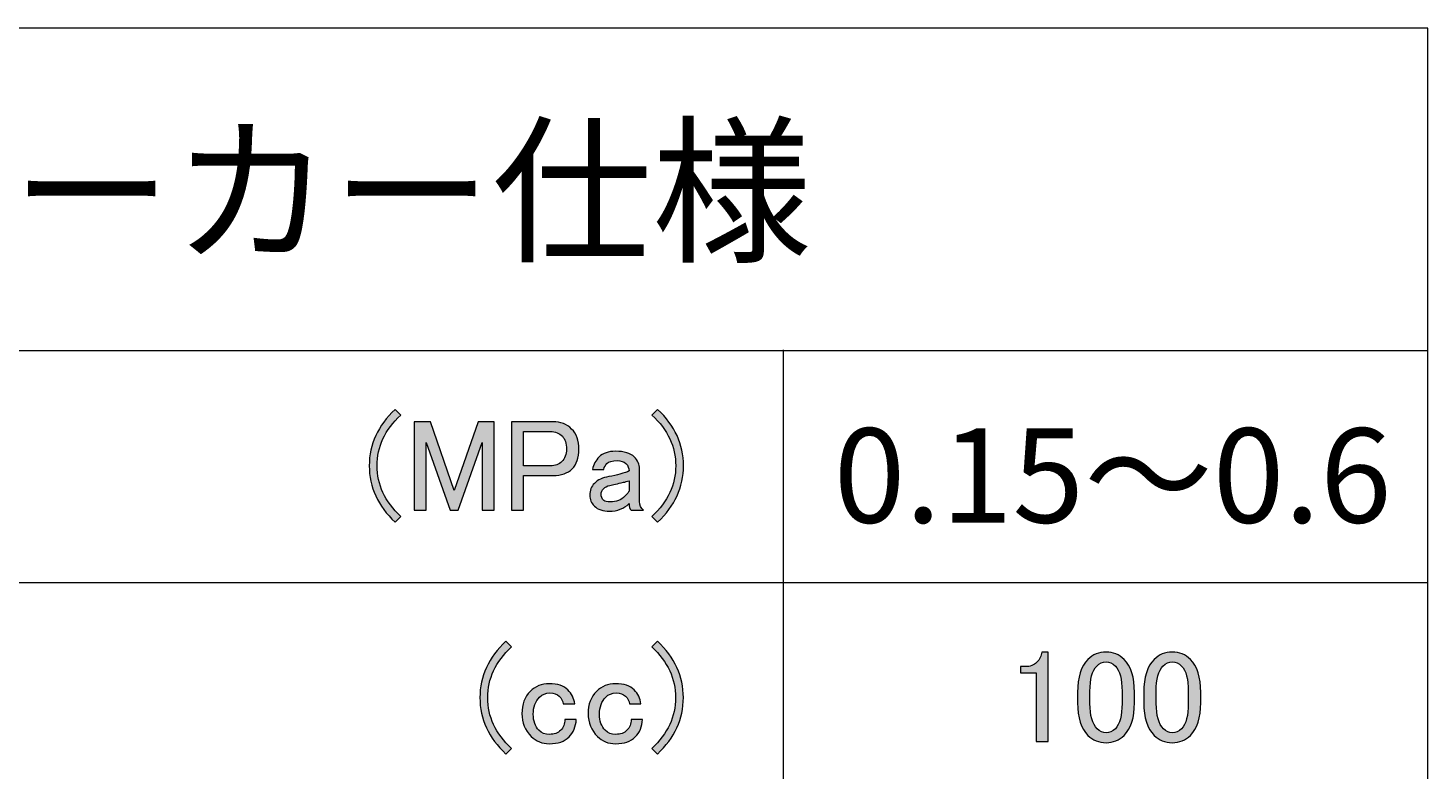
# Model space of a CAD drawing. Units: millimetres. Extents: x 0 to 418, y 0 to 295.
# Drawn here: x 194 to 239, y 57 to 81 of the extents above; entities that cross this region are included whole.
import ezdxf

# ---------------------------------------------------------------- set-up
doc = ezdxf.new("R2010")
doc.units = ezdxf.units.MM
doc.header["$MEASUREMENT"] = 0
doc.layers.add('レイヤー 1', color=7, linetype='Continuous', lineweight=0)

# ---------------------------------------------------------------- blocks, each defined once
blk = doc.blocks.new('Block_27')
at = {"layer": 'レイヤー 1', "color": 18, "lineweight": 20, "true_color": 0x000000}
for p, q in [((150.897, 70.464), (238.908, 70.464)), ((218.44, 70.485), (218.44, 33.634)), ((150.939, 63.098), (238.908, 63.098))]:
    blk.add_line(p, q, dxfattribs=at)
blk.add_lwpolyline([(150.897, 21.336), (238.908, 21.336), (238.908, 80.708), (150.897, 80.708)], close=True, dxfattribs=at)
blk = doc.blocks.new('Block_28')
at = {"layer": 'レイヤー 1', "true_color": 0x000000, "transparency": 33554687}
h = blk.add_hatch(color=18, dxfattribs=at)
h.dxf.hatch_style = 2
edge = h.paths.add_edge_path()
edge.add_spline(control_points=[(210.193, 67.889), (210.193, 67.889), (210.193, 66.804), (210.193, 66.804), (210.193, 66.804), (211.047, 66.804), (211.047, 66.804), (211.201, 66.804), (211.321, 66.848), (211.409, 66.936), (211.508, 67.034), (211.557, 67.166), (211.557, 67.33), (211.557, 67.516), (211.513, 67.653), (211.426, 67.741), (211.327, 67.839), (211.201, 67.889), (211.047, 67.889), (211.047, 67.889), (210.193, 67.889), (210.193, 67.889)], knot_values=[0, 0, 0, 0, 1, 1, 1, 2, 2, 2, 3, 3, 3, 4, 4, 4, 5, 5, 5, 6, 6, 6, 7, 7, 7, 7], degree=3, periodic=0)
edge = h.paths.add_edge_path()
edge.add_spline(control_points=[(213.545, 66.328), (213.479, 66.305), (213.419, 66.289), (213.364, 66.278), (213.177, 66.234), (213.035, 66.201), (212.936, 66.18), (212.849, 66.158), (212.783, 66.125), (212.739, 66.081), (212.685, 66.026), (212.657, 65.966), (212.657, 65.9), (212.657, 65.824), (212.685, 65.758), (212.739, 65.703), (212.772, 65.67), (212.843, 65.654), (212.953, 65.654), (213.139, 65.654), (213.292, 65.714), (213.413, 65.835), (213.49, 65.911), (213.534, 65.966), (213.545, 65.999), (213.545, 65.999), (213.545, 66.328), (213.545, 66.328)], knot_values=[0, 0, 0, 0, 1, 1, 1, 2, 2, 2, 3, 3, 3, 4, 4, 4, 5, 5, 5, 6, 6, 6, 7, 7, 7, 8, 8, 8, 9, 9, 9, 9], degree=3, periodic=0)
edge = h.paths.add_edge_path()
edge.add_spline(control_points=[(209.815, 68.201), (209.815, 68.201), (211.13, 68.201), (211.13, 68.201), (211.37, 68.201), (211.568, 68.124), (211.721, 67.971), (211.875, 67.817), (211.951, 67.604), (211.951, 67.33), (211.951, 67.056), (211.88, 66.848), (211.738, 66.706), (211.595, 66.563), (211.393, 66.492), (211.13, 66.492), (211.13, 66.492), (210.193, 66.492), (210.193, 66.492), (210.193, 66.492), (210.193, 65.391), (210.193, 65.391), (210.193, 65.391), (209.815, 65.391), (209.815, 65.391), (209.815, 65.391), (209.815, 68.201), (209.815, 68.201)], knot_values=[0, 0, 0, 0, 1, 1, 1, 2, 2, 2, 3, 3, 3, 4, 4, 4, 5, 5, 5, 6, 6, 6, 7, 7, 7, 8, 8, 8, 9, 9, 9, 9], degree=3, periodic=0)
edge = h.paths.add_edge_path()
edge.add_spline(control_points=[(206.726, 68.201), (206.726, 68.201), (207.236, 68.201), (207.236, 68.201), (207.236, 68.201), (207.992, 66.015), (207.992, 66.015), (207.992, 66.015), (208.748, 68.201), (208.748, 68.201), (208.748, 68.201), (209.257, 68.201), (209.257, 68.201), (209.257, 68.201), (209.257, 65.391), (209.257, 65.391), (209.257, 65.391), (208.879, 65.391), (208.879, 65.391), (208.879, 65.391), (208.879, 67.544), (208.879, 67.544), (208.879, 67.544), (208.123, 65.391), (208.123, 65.391), (208.123, 65.391), (207.86, 65.391), (207.86, 65.391), (207.86, 65.391), (207.104, 67.544), (207.104, 67.544), (207.104, 67.544), (207.104, 65.391), (207.104, 65.391), (207.104, 65.391), (206.726, 65.391), (206.726, 65.391), (206.726, 65.391), (206.726, 68.201), (206.726, 68.201)], knot_values=[0, 0, 0, 0, 1, 1, 1, 2, 2, 2, 3, 3, 3, 4, 4, 4, 5, 5, 5, 6, 6, 6, 7, 7, 7, 8, 8, 8, 9, 9, 9, 10, 10, 10, 11, 11, 11, 12, 12, 12, 13, 13, 13, 13], degree=3, periodic=0)
edge = h.paths.add_edge_path()
edge.add_spline(control_points=[(212.378, 66.689), (212.411, 66.842), (212.482, 66.974), (212.591, 67.083), (212.712, 67.204), (212.887, 67.264), (213.117, 67.264), (213.391, 67.264), (213.588, 67.204), (213.709, 67.083), (213.818, 66.974), (213.873, 66.848), (213.873, 66.706), (213.873, 66.706), (213.873, 65.67), (213.873, 65.67), (213.873, 65.549), (213.917, 65.457), (214.005, 65.391), (214.005, 65.391), (213.61, 65.391), (213.61, 65.391), (213.567, 65.434), (213.545, 65.506), (213.545, 65.604), (213.38, 65.44), (213.172, 65.358), (212.92, 65.358), (212.712, 65.358), (212.553, 65.413), (212.444, 65.522), (212.345, 65.621), (212.296, 65.736), (212.296, 65.867), (212.296, 66.021), (212.345, 66.147), (212.444, 66.245), (212.553, 66.355), (212.706, 66.426), (212.904, 66.459), (213.035, 66.481), (213.15, 66.508), (213.249, 66.541), (213.391, 66.574), (213.49, 66.607), (213.545, 66.64), (213.545, 66.727), (213.512, 66.804), (213.446, 66.87), (213.38, 66.936), (213.287, 66.968), (213.167, 66.968), (213.013, 66.968), (212.904, 66.936), (212.838, 66.87), (212.794, 66.826), (212.761, 66.765), (212.739, 66.689), (212.739, 66.689), (212.378, 66.689), (212.378, 66.689)], knot_values=[0, 0, 0, 0, 1, 1, 1, 2, 2, 2, 3, 3, 3, 4, 4, 4, 5, 5, 5, 6, 6, 6, 7, 7, 7, 8, 8, 8, 9, 9, 9, 10, 10, 10, 11, 11, 11, 12, 12, 12, 13, 13, 13, 14, 14, 14, 15, 15, 15, 16, 16, 16, 17, 17, 17, 18, 18, 18, 19, 19, 19, 20, 20, 20, 20], degree=3, periodic=0)
edge = h.paths.add_edge_path()
edge.add_spline(control_points=[(206.117, 65.013), (205.569, 65.528), (205.295, 66.125), (205.295, 66.804), (205.295, 67.483), (205.569, 68.08), (206.117, 68.595), (206.117, 68.595), (206.298, 68.415), (206.298, 68.415), (205.793, 67.943), (205.542, 67.406), (205.542, 66.804), (205.542, 66.201), (205.793, 65.664), (206.298, 65.194), (206.298, 65.194), (206.117, 65.013), (206.117, 65.013)], knot_values=[0, 0, 0, 0, 1, 1, 1, 2, 2, 2, 3, 3, 3, 4, 4, 4, 5, 5, 5, 6, 6, 6, 6], degree=3, periodic=0)
edge = h.paths.add_edge_path()
edge.add_spline(control_points=[(215.026, 66.804), (215.026, 67.406), (214.773, 67.943), (214.27, 68.415), (214.27, 68.415), (214.45, 68.595), (214.45, 68.595), (214.998, 68.08), (215.272, 67.483), (215.272, 66.804), (215.272, 66.125), (214.998, 65.528), (214.45, 65.013), (214.45, 65.013), (214.27, 65.194), (214.27, 65.194), (214.773, 65.664), (215.026, 66.201), (215.026, 66.804)], knot_values=[0, 0, 0, 0, 1, 1, 1, 2, 2, 2, 3, 3, 3, 4, 4, 4, 5, 5, 5, 6, 6, 6, 6], degree=3, periodic=0)
edge.add_line((215.026, 66.804), (215.026, 66.804))
at = {"layer": 'レイヤー 1'}
for points, knots in [([(206.117, 65.013), (205.569, 65.528), (205.295, 66.125), (205.295, 66.804), (205.295, 67.483), (205.569, 68.08), (206.117, 68.595), (206.117, 68.595), (206.298, 68.415), (206.298, 68.415), (205.793, 67.943), (205.542, 67.406), (205.542, 66.804), (205.542, 66.201), (205.793, 65.664), (206.298, 65.194), (206.298, 65.194), (206.117, 65.013), (206.117, 65.013)], [0, 0, 0, 0, 1, 1, 1, 2, 2, 2, 3, 3, 3, 4, 4, 4, 5, 5, 5, 6, 6, 6, 6]), ([(215.026, 66.804), (215.026, 67.406), (214.773, 67.943), (214.27, 68.415), (214.27, 68.415), (214.45, 68.595), (214.45, 68.595), (214.998, 68.08), (215.272, 67.483), (215.272, 66.804), (215.272, 66.125), (214.998, 65.528), (214.45, 65.013), (214.45, 65.013), (214.27, 65.194), (214.27, 65.194), (214.773, 65.664), (215.026, 66.201), (215.026, 66.804)], [0, 0, 0, 0, 1, 1, 1, 2, 2, 2, 3, 3, 3, 4, 4, 4, 5, 5, 5, 6, 6, 6, 6]), ([(206.726, 68.201), (206.726, 68.201), (207.236, 68.201), (207.236, 68.201), (207.236, 68.201), (207.992, 66.015), (207.992, 66.015), (207.992, 66.015), (208.748, 68.201), (208.748, 68.201), (208.748, 68.201), (209.257, 68.201), (209.257, 68.201), (209.257, 68.201), (209.257, 65.391), (209.257, 65.391), (209.257, 65.391), (208.879, 65.391), (208.879, 65.391), (208.879, 65.391), (208.879, 67.544), (208.879, 67.544), (208.879, 67.544), (208.123, 65.391), (208.123, 65.391), (208.123, 65.391), (207.86, 65.391), (207.86, 65.391), (207.86, 65.391), (207.104, 67.544), (207.104, 67.544), (207.104, 67.544), (207.104, 65.391), (207.104, 65.391), (207.104, 65.391), (206.726, 65.391), (206.726, 65.391), (206.726, 65.391), (206.726, 68.201), (206.726, 68.201)], [0, 0, 0, 0, 1, 1, 1, 2, 2, 2, 3, 3, 3, 4, 4, 4, 5, 5, 5, 6, 6, 6, 7, 7, 7, 8, 8, 8, 9, 9, 9, 10, 10, 10, 11, 11, 11, 12, 12, 12, 13, 13, 13, 13]), ([(209.815, 68.201), (209.815, 68.201), (211.13, 68.201), (211.13, 68.201), (211.37, 68.201), (211.568, 68.124), (211.721, 67.971), (211.875, 67.817), (211.951, 67.604), (211.951, 67.33), (211.951, 67.056), (211.88, 66.848), (211.738, 66.706), (211.595, 66.563), (211.393, 66.492), (211.13, 66.492), (211.13, 66.492), (210.193, 66.492), (210.193, 66.492), (210.193, 66.492), (210.193, 65.391), (210.193, 65.391), (210.193, 65.391), (209.815, 65.391), (209.815, 65.391), (209.815, 65.391), (209.815, 68.201), (209.815, 68.201)], [0, 0, 0, 0, 1, 1, 1, 2, 2, 2, 3, 3, 3, 4, 4, 4, 5, 5, 5, 6, 6, 6, 7, 7, 7, 8, 8, 8, 9, 9, 9, 9]), ([(210.193, 67.889), (210.193, 67.889), (210.193, 66.804), (210.193, 66.804), (210.193, 66.804), (211.047, 66.804), (211.047, 66.804), (211.201, 66.804), (211.321, 66.848), (211.409, 66.936), (211.508, 67.034), (211.557, 67.166), (211.557, 67.33), (211.557, 67.516), (211.513, 67.653), (211.426, 67.741), (211.327, 67.839), (211.201, 67.889), (211.047, 67.889), (211.047, 67.889), (210.193, 67.889), (210.193, 67.889)], [0, 0, 0, 0, 1, 1, 1, 2, 2, 2, 3, 3, 3, 4, 4, 4, 5, 5, 5, 6, 6, 6, 7, 7, 7, 7]), ([(212.378, 66.689), (212.411, 66.842), (212.482, 66.974), (212.591, 67.083), (212.712, 67.204), (212.887, 67.264), (213.117, 67.264), (213.391, 67.264), (213.588, 67.204), (213.709, 67.083), (213.818, 66.974), (213.873, 66.848), (213.873, 66.706), (213.873, 66.706), (213.873, 65.67), (213.873, 65.67), (213.873, 65.549), (213.917, 65.457), (214.005, 65.391), (214.005, 65.391), (213.61, 65.391), (213.61, 65.391), (213.567, 65.434), (213.545, 65.506), (213.545, 65.604), (213.38, 65.44), (213.172, 65.358), (212.92, 65.358), (212.712, 65.358), (212.553, 65.413), (212.444, 65.522), (212.345, 65.621), (212.296, 65.736), (212.296, 65.867), (212.296, 66.021), (212.345, 66.147), (212.444, 66.245), (212.553, 66.355), (212.706, 66.426), (212.904, 66.459), (213.035, 66.481), (213.15, 66.508), (213.249, 66.541), (213.391, 66.574), (213.49, 66.607), (213.545, 66.64), (213.545, 66.727), (213.512, 66.804), (213.446, 66.87), (213.38, 66.936), (213.287, 66.968), (213.167, 66.968), (213.013, 66.968), (212.904, 66.936), (212.838, 66.87), (212.794, 66.826), (212.761, 66.765), (212.739, 66.689), (212.739, 66.689), (212.378, 66.689), (212.378, 66.689)], [0, 0, 0, 0, 1, 1, 1, 2, 2, 2, 3, 3, 3, 4, 4, 4, 5, 5, 5, 6, 6, 6, 7, 7, 7, 8, 8, 8, 9, 9, 9, 10, 10, 10, 11, 11, 11, 12, 12, 12, 13, 13, 13, 14, 14, 14, 15, 15, 15, 16, 16, 16, 17, 17, 17, 18, 18, 18, 19, 19, 19, 20, 20, 20, 20]), ([(213.545, 66.328), (213.479, 66.305), (213.419, 66.289), (213.364, 66.278), (213.177, 66.234), (213.035, 66.201), (212.936, 66.18), (212.849, 66.158), (212.783, 66.125), (212.739, 66.081), (212.685, 66.026), (212.657, 65.966), (212.657, 65.9), (212.657, 65.824), (212.685, 65.758), (212.739, 65.703), (212.772, 65.67), (212.843, 65.654), (212.953, 65.654), (213.139, 65.654), (213.292, 65.714), (213.413, 65.835), (213.49, 65.911), (213.534, 65.966), (213.545, 65.999), (213.545, 65.999), (213.545, 66.328), (213.545, 66.328)], [0, 0, 0, 0, 1, 1, 1, 2, 2, 2, 3, 3, 3, 4, 4, 4, 5, 5, 5, 6, 6, 6, 7, 7, 7, 8, 8, 8, 9, 9, 9, 9])]:
    blk.add_open_spline(points, degree=3, knots=knots, dxfattribs=at)
blk = doc.blocks.new('Block_29')
at = {"layer": 'レイヤー 1', "true_color": 0x000000, "transparency": 33554687}
h = blk.add_hatch(color=18, dxfattribs=at)
h.dxf.hatch_style = 2
edge = h.paths.add_edge_path()
edge.add_spline(control_points=[(209.631, 57.647), (209.082, 58.162), (208.809, 58.759), (208.809, 59.438), (208.809, 60.117), (209.082, 60.714), (209.631, 61.229), (209.631, 61.229), (209.811, 61.048), (209.811, 61.048), (209.307, 60.578), (209.055, 60.041), (209.055, 59.438), (209.055, 58.835), (209.307, 58.299), (209.811, 57.828), (209.811, 57.828), (209.631, 57.647), (209.631, 57.647)], knot_values=[0, 0, 0, 0, 1, 1, 1, 2, 2, 2, 3, 3, 3, 4, 4, 4, 5, 5, 5, 6, 6, 6, 6], degree=3, periodic=0)
edge = h.paths.add_edge_path()
edge.add_spline(control_points=[(212.245, 58.929), (212.245, 59.225), (212.332, 59.46), (212.508, 59.635), (212.672, 59.8), (212.874, 59.882), (213.116, 59.882), (213.379, 59.882), (213.576, 59.816), (213.707, 59.685), (213.828, 59.564), (213.899, 59.416), (213.921, 59.241), (213.921, 59.241), (213.56, 59.241), (213.56, 59.241), (213.548, 59.328), (213.505, 59.411), (213.428, 59.487), (213.362, 59.553), (213.264, 59.586), (213.132, 59.586), (213.001, 59.586), (212.891, 59.542), (212.804, 59.455), (212.672, 59.323), (212.606, 59.142), (212.606, 58.912), (212.606, 58.693), (212.666, 58.523), (212.787, 58.403), (212.874, 58.315), (212.984, 58.271), (213.116, 58.271), (213.269, 58.271), (213.39, 58.315), (213.477, 58.403), (213.565, 58.49), (213.609, 58.605), (213.609, 58.748), (213.609, 58.748), (213.97, 58.748), (213.97, 58.748), (213.959, 58.518), (213.882, 58.331), (213.74, 58.189), (213.598, 58.047), (213.39, 57.975), (213.116, 57.975), (212.886, 57.975), (212.694, 58.052), (212.541, 58.205), (212.344, 58.403), (212.245, 58.644), (212.245, 58.929)], knot_values=[0, 0, 0, 0, 1, 1, 1, 2, 2, 2, 3, 3, 3, 4, 4, 4, 5, 5, 5, 6, 6, 6, 7, 7, 7, 8, 8, 8, 9, 9, 9, 10, 10, 10, 11, 11, 11, 12, 12, 12, 13, 13, 13, 14, 14, 14, 15, 15, 15, 16, 16, 16, 17, 17, 17, 18, 18, 18, 18], degree=3, periodic=0)
edge.add_line((212.245, 58.929), (212.245, 58.929))
edge = h.paths.add_edge_path()
edge.add_spline(control_points=[(210.141, 58.929), (210.141, 59.225), (210.229, 59.46), (210.404, 59.635), (210.568, 59.8), (210.771, 59.882), (211.012, 59.882), (211.275, 59.882), (211.473, 59.816), (211.604, 59.685), (211.724, 59.564), (211.795, 59.416), (211.818, 59.241), (211.818, 59.241), (211.456, 59.241), (211.456, 59.241), (211.445, 59.328), (211.401, 59.411), (211.324, 59.487), (211.259, 59.553), (211.16, 59.586), (211.029, 59.586), (210.897, 59.586), (210.787, 59.542), (210.7, 59.455), (210.568, 59.323), (210.503, 59.142), (210.503, 58.912), (210.503, 58.693), (210.563, 58.523), (210.684, 58.403), (210.771, 58.315), (210.881, 58.271), (211.012, 58.271), (211.166, 58.271), (211.286, 58.315), (211.374, 58.403), (211.461, 58.49), (211.505, 58.605), (211.505, 58.748), (211.505, 58.748), (211.867, 58.748), (211.867, 58.748), (211.856, 58.518), (211.779, 58.331), (211.637, 58.189), (211.494, 58.047), (211.286, 57.975), (211.012, 57.975), (210.782, 57.975), (210.59, 58.052), (210.437, 58.205), (210.24, 58.403), (210.141, 58.644), (210.141, 58.929)], knot_values=[0, 0, 0, 0, 1, 1, 1, 2, 2, 2, 3, 3, 3, 4, 4, 4, 5, 5, 5, 6, 6, 6, 7, 7, 7, 8, 8, 8, 9, 9, 9, 10, 10, 10, 11, 11, 11, 12, 12, 12, 13, 13, 13, 14, 14, 14, 15, 15, 15, 16, 16, 16, 17, 17, 17, 18, 18, 18, 18], degree=3, periodic=0)
edge.add_line((210.141, 58.929), (210.141, 58.929))
edge = h.paths.add_edge_path()
edge.add_spline(control_points=[(215.022, 59.438), (215.022, 60.041), (214.77, 60.578), (214.266, 61.048), (214.266, 61.048), (214.447, 61.229), (214.447, 61.229), (214.995, 60.714), (215.268, 60.117), (215.268, 59.438), (215.268, 58.759), (214.995, 58.162), (214.447, 57.647), (214.447, 57.647), (214.266, 57.828), (214.266, 57.828), (214.77, 58.299), (215.022, 58.835), (215.022, 59.438)], knot_values=[0, 0, 0, 0, 1, 1, 1, 2, 2, 2, 3, 3, 3, 4, 4, 4, 5, 5, 5, 6, 6, 6, 6], degree=3, periodic=0)
edge.add_line((215.022, 59.438), (215.022, 59.438))
at = {"layer": 'レイヤー 1'}
for points, knots in [([(209.631, 57.647), (209.082, 58.162), (208.809, 58.759), (208.809, 59.438), (208.809, 60.117), (209.082, 60.714), (209.631, 61.229), (209.631, 61.229), (209.811, 61.048), (209.811, 61.048), (209.307, 60.578), (209.055, 60.041), (209.055, 59.438), (209.055, 58.835), (209.307, 58.299), (209.811, 57.828), (209.811, 57.828), (209.631, 57.647), (209.631, 57.647)], [0, 0, 0, 0, 1, 1, 1, 2, 2, 2, 3, 3, 3, 4, 4, 4, 5, 5, 5, 6, 6, 6, 6]), ([(215.022, 59.438), (215.022, 60.041), (214.77, 60.578), (214.266, 61.048), (214.266, 61.048), (214.447, 61.229), (214.447, 61.229), (214.995, 60.714), (215.268, 60.117), (215.268, 59.438), (215.268, 58.759), (214.995, 58.162), (214.447, 57.647), (214.447, 57.647), (214.266, 57.828), (214.266, 57.828), (214.77, 58.299), (215.022, 58.835), (215.022, 59.438)], [0, 0, 0, 0, 1, 1, 1, 2, 2, 2, 3, 3, 3, 4, 4, 4, 5, 5, 5, 6, 6, 6, 6]), ([(210.141, 58.929), (210.141, 59.225), (210.229, 59.46), (210.404, 59.635), (210.568, 59.8), (210.771, 59.882), (211.012, 59.882), (211.275, 59.882), (211.473, 59.816), (211.604, 59.685), (211.724, 59.564), (211.795, 59.416), (211.818, 59.241), (211.818, 59.241), (211.456, 59.241), (211.456, 59.241), (211.445, 59.328), (211.401, 59.411), (211.324, 59.487), (211.259, 59.553), (211.16, 59.586), (211.029, 59.586), (210.897, 59.586), (210.787, 59.542), (210.7, 59.455), (210.568, 59.323), (210.503, 59.142), (210.503, 58.912), (210.503, 58.693), (210.563, 58.523), (210.684, 58.403), (210.771, 58.315), (210.881, 58.271), (211.012, 58.271), (211.166, 58.271), (211.286, 58.315), (211.374, 58.403), (211.461, 58.49), (211.505, 58.605), (211.505, 58.748), (211.505, 58.748), (211.867, 58.748), (211.867, 58.748), (211.856, 58.518), (211.779, 58.331), (211.637, 58.189), (211.494, 58.047), (211.286, 57.975), (211.012, 57.975), (210.782, 57.975), (210.59, 58.052), (210.437, 58.205), (210.24, 58.403), (210.141, 58.644), (210.141, 58.929)], [0, 0, 0, 0, 1, 1, 1, 2, 2, 2, 3, 3, 3, 4, 4, 4, 5, 5, 5, 6, 6, 6, 7, 7, 7, 8, 8, 8, 9, 9, 9, 10, 10, 10, 11, 11, 11, 12, 12, 12, 13, 13, 13, 14, 14, 14, 15, 15, 15, 16, 16, 16, 17, 17, 17, 18, 18, 18, 18]), ([(212.245, 58.929), (212.245, 59.225), (212.332, 59.46), (212.508, 59.635), (212.672, 59.8), (212.874, 59.882), (213.116, 59.882), (213.379, 59.882), (213.576, 59.816), (213.707, 59.685), (213.828, 59.564), (213.899, 59.416), (213.921, 59.241), (213.921, 59.241), (213.56, 59.241), (213.56, 59.241), (213.548, 59.328), (213.505, 59.411), (213.428, 59.487), (213.362, 59.553), (213.264, 59.586), (213.132, 59.586), (213.001, 59.586), (212.891, 59.542), (212.804, 59.455), (212.672, 59.323), (212.606, 59.142), (212.606, 58.912), (212.606, 58.693), (212.666, 58.523), (212.787, 58.403), (212.874, 58.315), (212.984, 58.271), (213.116, 58.271), (213.269, 58.271), (213.39, 58.315), (213.477, 58.403), (213.565, 58.49), (213.609, 58.605), (213.609, 58.748), (213.609, 58.748), (213.97, 58.748), (213.97, 58.748), (213.959, 58.518), (213.882, 58.331), (213.74, 58.189), (213.598, 58.047), (213.39, 57.975), (213.116, 57.975), (212.886, 57.975), (212.694, 58.052), (212.541, 58.205), (212.344, 58.403), (212.245, 58.644), (212.245, 58.929)], [0, 0, 0, 0, 1, 1, 1, 2, 2, 2, 3, 3, 3, 4, 4, 4, 5, 5, 5, 6, 6, 6, 7, 7, 7, 8, 8, 8, 9, 9, 9, 10, 10, 10, 11, 11, 11, 12, 12, 12, 13, 13, 13, 14, 14, 14, 15, 15, 15, 16, 16, 16, 17, 17, 17, 18, 18, 18, 18])]:
    blk.add_open_spline(points, degree=3, knots=knots, dxfattribs=at)
blk = doc.blocks.new('Block_32')
at = {"layer": 'レイヤー 1', "true_color": 0x000000, "transparency": 33554687}
h = blk.add_hatch(color=18, dxfattribs=at)
h.dxf.hatch_style = 2
edge = h.paths.add_edge_path()
edge.add_spline(control_points=[(229.886, 59.603), (229.886, 60.084), (229.995, 60.435), (230.215, 60.654), (230.368, 60.807), (230.56, 60.884), (230.79, 60.884), (231.02, 60.884), (231.211, 60.807), (231.365, 60.654), (231.584, 60.435), (231.693, 60.084), (231.693, 59.603), (231.693, 59.603), (231.693, 59.274), (231.693, 59.274), (231.693, 58.802), (231.584, 58.457), (231.365, 58.238), (231.211, 58.085), (231.02, 58.008), (230.79, 58.008), (230.56, 58.008), (230.368, 58.085), (230.215, 58.238), (229.995, 58.457), (229.886, 58.802), (229.886, 59.274), (229.886, 59.274), (229.886, 59.603), (229.886, 59.603)], knot_values=[0, 0, 0, 0, 1, 1, 1, 2, 2, 2, 3, 3, 3, 4, 4, 4, 5, 5, 5, 6, 6, 6, 7, 7, 7, 8, 8, 8, 9, 9, 9, 10, 10, 10, 10], degree=3, periodic=0)
edge = h.paths.add_edge_path()
edge.add_spline(control_points=[(227.782, 59.603), (227.782, 60.084), (227.892, 60.435), (228.111, 60.654), (228.264, 60.807), (228.456, 60.884), (228.686, 60.884), (228.916, 60.884), (229.108, 60.807), (229.261, 60.654), (229.48, 60.435), (229.59, 60.084), (229.59, 59.603), (229.59, 59.603), (229.59, 59.274), (229.59, 59.274), (229.59, 58.802), (229.48, 58.457), (229.261, 58.238), (229.108, 58.085), (228.916, 58.008), (228.686, 58.008), (228.456, 58.008), (228.264, 58.085), (228.111, 58.238), (227.892, 58.457), (227.782, 58.802), (227.782, 59.274), (227.782, 59.274), (227.782, 59.603), (227.782, 59.603)], knot_values=[0, 0, 0, 0, 1, 1, 1, 2, 2, 2, 3, 3, 3, 4, 4, 4, 5, 5, 5, 6, 6, 6, 7, 7, 7, 8, 8, 8, 9, 9, 9, 10, 10, 10, 10], degree=3, periodic=0)
edge = h.paths.add_edge_path()
edge.add_spline(control_points=[(230.79, 60.572), (230.68, 60.572), (230.581, 60.528), (230.494, 60.44), (230.351, 60.298), (230.28, 60.03), (230.28, 59.635), (230.28, 59.635), (230.28, 59.257), (230.28, 59.257), (230.28, 58.874), (230.357, 58.605), (230.51, 58.452), (230.598, 58.364), (230.691, 58.321), (230.79, 58.321), (230.899, 58.321), (230.998, 58.364), (231.086, 58.452), (231.228, 58.594), (231.299, 58.863), (231.299, 59.257), (231.299, 59.257), (231.299, 59.635), (231.299, 59.635), (231.299, 60.03), (231.228, 60.298), (231.086, 60.44), (230.998, 60.528), (230.899, 60.572), (230.79, 60.572)], knot_values=[0, 0, 0, 0, 1, 1, 1, 2, 2, 2, 3, 3, 3, 4, 4, 4, 5, 5, 5, 6, 6, 6, 7, 7, 7, 8, 8, 8, 9, 9, 9, 10, 10, 10, 10], degree=3, periodic=0)
edge.add_line((230.79, 60.572), (230.79, 60.572))
edge = h.paths.add_edge_path()
edge.add_spline(control_points=[(228.686, 60.572), (228.577, 60.572), (228.478, 60.528), (228.39, 60.44), (228.248, 60.298), (228.177, 60.03), (228.177, 59.635), (228.177, 59.635), (228.177, 59.257), (228.177, 59.257), (228.177, 58.874), (228.253, 58.605), (228.407, 58.452), (228.494, 58.364), (228.588, 58.321), (228.686, 58.321), (228.795, 58.321), (228.894, 58.364), (228.982, 58.452), (229.124, 58.594), (229.195, 58.863), (229.195, 59.257), (229.195, 59.257), (229.195, 59.635), (229.195, 59.635), (229.195, 60.03), (229.124, 60.298), (228.982, 60.44), (228.894, 60.528), (228.795, 60.572), (228.686, 60.572)], knot_values=[0, 0, 0, 0, 1, 1, 1, 2, 2, 2, 3, 3, 3, 4, 4, 4, 5, 5, 5, 6, 6, 6, 7, 7, 7, 8, 8, 8, 9, 9, 9, 10, 10, 10, 10], degree=3, periodic=0)
edge.add_line((228.686, 60.572), (228.686, 60.572))
edge = h.paths.add_edge_path()
edge.add_spline(control_points=[(226.484, 60.555), (226.583, 60.654), (226.637, 60.764), (226.648, 60.884), (226.648, 60.884), (226.846, 60.884), (226.846, 60.884), (226.846, 60.884), (226.846, 58.041), (226.846, 58.041), (226.846, 58.041), (226.468, 58.041), (226.468, 58.041), (226.468, 58.041), (226.468, 60.227), (226.468, 60.227), (226.468, 60.227), (225.975, 60.227), (225.975, 60.227), (225.975, 60.227), (225.975, 60.424), (225.975, 60.424), (225.975, 60.424), (226.122, 60.424), (226.122, 60.424), (226.276, 60.424), (226.396, 60.468), (226.484, 60.555)], knot_values=[0, 0, 0, 0, 1, 1, 1, 2, 2, 2, 3, 3, 3, 4, 4, 4, 5, 5, 5, 6, 6, 6, 7, 7, 7, 8, 8, 8, 9, 9, 9, 9], degree=3, periodic=0)
edge.add_line((226.484, 60.555), (226.484, 60.555))
at = {"layer": 'レイヤー 1'}
for points, knots in [([(226.484, 60.555), (226.583, 60.654), (226.637, 60.764), (226.648, 60.884), (226.648, 60.884), (226.846, 60.884), (226.846, 60.884), (226.846, 60.884), (226.846, 58.041), (226.846, 58.041), (226.846, 58.041), (226.468, 58.041), (226.468, 58.041), (226.468, 58.041), (226.468, 60.227), (226.468, 60.227), (226.468, 60.227), (225.975, 60.227), (225.975, 60.227), (225.975, 60.227), (225.975, 60.424), (225.975, 60.424), (225.975, 60.424), (226.122, 60.424), (226.122, 60.424), (226.276, 60.424), (226.396, 60.468), (226.484, 60.555)], [0, 0, 0, 0, 1, 1, 1, 2, 2, 2, 3, 3, 3, 4, 4, 4, 5, 5, 5, 6, 6, 6, 7, 7, 7, 8, 8, 8, 9, 9, 9, 9]), ([(227.782, 59.603), (227.782, 60.084), (227.892, 60.435), (228.111, 60.654), (228.264, 60.807), (228.456, 60.884), (228.686, 60.884), (228.916, 60.884), (229.108, 60.807), (229.261, 60.654), (229.48, 60.435), (229.59, 60.084), (229.59, 59.603), (229.59, 59.603), (229.59, 59.274), (229.59, 59.274), (229.59, 58.802), (229.48, 58.457), (229.261, 58.238), (229.108, 58.085), (228.916, 58.008), (228.686, 58.008), (228.456, 58.008), (228.264, 58.085), (228.111, 58.238), (227.892, 58.457), (227.782, 58.802), (227.782, 59.274), (227.782, 59.274), (227.782, 59.603), (227.782, 59.603)], [0, 0, 0, 0, 1, 1, 1, 2, 2, 2, 3, 3, 3, 4, 4, 4, 5, 5, 5, 6, 6, 6, 7, 7, 7, 8, 8, 8, 9, 9, 9, 10, 10, 10, 10]), ([(228.686, 60.572), (228.577, 60.572), (228.478, 60.528), (228.39, 60.44), (228.248, 60.298), (228.177, 60.03), (228.177, 59.635), (228.177, 59.635), (228.177, 59.257), (228.177, 59.257), (228.177, 58.874), (228.253, 58.605), (228.407, 58.452), (228.494, 58.364), (228.588, 58.321), (228.686, 58.321), (228.795, 58.321), (228.894, 58.364), (228.982, 58.452), (229.124, 58.594), (229.195, 58.863), (229.195, 59.257), (229.195, 59.257), (229.195, 59.635), (229.195, 59.635), (229.195, 60.03), (229.124, 60.298), (228.982, 60.44), (228.894, 60.528), (228.795, 60.572), (228.686, 60.572)], [0, 0, 0, 0, 1, 1, 1, 2, 2, 2, 3, 3, 3, 4, 4, 4, 5, 5, 5, 6, 6, 6, 7, 7, 7, 8, 8, 8, 9, 9, 9, 10, 10, 10, 10]), ([(229.886, 59.603), (229.886, 60.084), (229.995, 60.435), (230.215, 60.654), (230.368, 60.807), (230.56, 60.884), (230.79, 60.884), (231.02, 60.884), (231.211, 60.807), (231.365, 60.654), (231.584, 60.435), (231.693, 60.084), (231.693, 59.603), (231.693, 59.603), (231.693, 59.274), (231.693, 59.274), (231.693, 58.802), (231.584, 58.457), (231.365, 58.238), (231.211, 58.085), (231.02, 58.008), (230.79, 58.008), (230.56, 58.008), (230.368, 58.085), (230.215, 58.238), (229.995, 58.457), (229.886, 58.802), (229.886, 59.274), (229.886, 59.274), (229.886, 59.603), (229.886, 59.603)], [0, 0, 0, 0, 1, 1, 1, 2, 2, 2, 3, 3, 3, 4, 4, 4, 5, 5, 5, 6, 6, 6, 7, 7, 7, 8, 8, 8, 9, 9, 9, 10, 10, 10, 10]), ([(230.79, 60.572), (230.68, 60.572), (230.581, 60.528), (230.494, 60.44), (230.351, 60.298), (230.28, 60.03), (230.28, 59.635), (230.28, 59.635), (230.28, 59.257), (230.28, 59.257), (230.28, 58.874), (230.357, 58.605), (230.51, 58.452), (230.598, 58.364), (230.691, 58.321), (230.79, 58.321), (230.899, 58.321), (230.998, 58.364), (231.086, 58.452), (231.228, 58.594), (231.299, 58.863), (231.299, 59.257), (231.299, 59.257), (231.299, 59.635), (231.299, 59.635), (231.299, 60.03), (231.228, 60.298), (231.086, 60.44), (230.998, 60.528), (230.899, 60.572), (230.79, 60.572)], [0, 0, 0, 0, 1, 1, 1, 2, 2, 2, 3, 3, 3, 4, 4, 4, 5, 5, 5, 6, 6, 6, 7, 7, 7, 8, 8, 8, 9, 9, 9, 10, 10, 10, 10])]:
    blk.add_open_spline(points, degree=3, knots=knots, dxfattribs=at)

msp = doc.modelspace()

# ---------------------------------------------------------------- block references
at = {"layer": 'レイヤー 1'}
for name in ['Block_27', 'Block_28', 'Block_29', 'Block_32']:
    msp.add_blockref(name, (0, 0), dxfattribs=at)

# ---------------------------------------------------------------- texts
at = {"layer": 'レイヤー 1', "char_height": 0.2, "attachment_point": 7}
for s, insert in [('\\C18;\\c0;\\FMS PGothic|b0|i0|c128;\\H3.723272;\\W1.000000;アイスメーカー仕様', (173.63, 73.66)), ('\\C18;\\c0;\\FMS UI Gothic|b0|i0|c128;\\H2.997200;\\W1.000000;0.15～0.6', (220.043, 64.996))]:
    msp.add_mtext(s, dxfattribs=dict(at, insert=insert))

doc.saveas('drawing.dxf')
